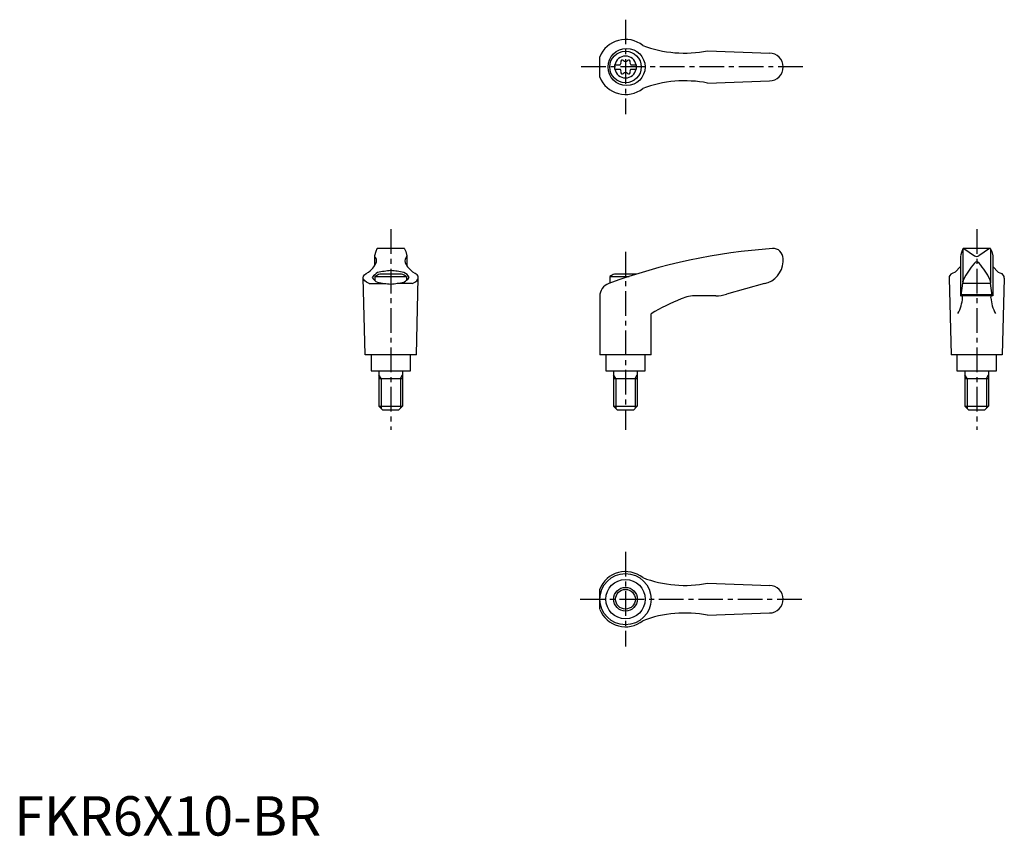
# Model space of a CAD drawing. Extents: x 1 to 251, y 0 to 207.
import ezdxf

# ---------------------------------------------------------------- set-up
doc = ezdxf.new("R2010")
doc.units = 0
doc.header["$LTSCALE"] = 5
doc.header["$MEASUREMENT"] = 0
doc.linetypes.add('CENTER', pattern=[2, 1.25, -0.25, 0.25, -0.25])
doc.layers.get('0').update_dxf_attribs({"linetype": 'CONTINUOUS'})
doc.layers.add('1', color=1, linetype='CENTER')
doc.layers.add('3', color=3, linetype='CONTINUOUS')
doc.styles.add('Standard1', font='ARIAL.TTF')

msp = doc.modelspace()

# ---------------------------------------------------------------- linework, layer by layer
for p, q in [((148.59, 192.47), (148.59, 197.62)), ((175.89, 199.12), (191.73, 198.54)), ((152.35, 195.57), (153.71, 195.57)), ((152.35, 195.57), (152.35, 194.52)), ((156.49, 195.57), (157.85, 195.57)), ((157.85, 195.57), (157.85, 194.52)), ((152.35, 194.52), (153.71, 194.52)), ((156.49, 194.52), (157.85, 194.52)), ((175.89, 190.96), (191.6, 191.54)), ((91.74, 148.22), (91.45, 147.08)), ((92, 148.86), (91.74, 148.22)), ((98.87, 148.98), (92.18, 148.98)), ((99.06, 148.86), (99.32, 148.22)), ((99.32, 148.22), (99.61, 147.08)), ((240.43, 148.22), (240.15, 147.08)), ((240.69, 148.86), (240.43, 148.22)), ((240.72, 148.79), (240.72, 140.52)), ((247.57, 148.98), (240.86, 148.98)), ((240.99, 148.95), (243.65, 147.14)), ((247.46, 148.95), (244.8, 147.14)), ((247.72, 148.79), (247.72, 140.52)), ((247.75, 148.86), (248.02, 148.22)), ((248.02, 148.22), (248.3, 147.08)), ((91.44, 147.04), (91.44, 144.57)), ((99.61, 147.04), (99.61, 144.57)), ((195.09, 145.6), (195.09, 146.48)), ((240.14, 147.07), (240.14, 136.98)), ((248.31, 147.07), (248.31, 136.98)), ((98.28, 142.48), (92.77, 142.48)), ((157.85, 142.48), (152.33, 142.48)), ((238.75, 142.99), (237.96, 142.63)), ((240.14, 144.44), (238.75, 142.99)), ((248.31, 144.44), (249.7, 142.99)), ((249.7, 142.99), (250.49, 142.63)), ((89.03, 121.98), (88.53, 141.58)), ((90.04, 140.1), (93.76, 140.1)), ((91.53, 141.9), (91.53, 140.77)), ((91.53, 141.9), (99.53, 141.9)), ((101.01, 140.1), (97.29, 140.1)), ((99.53, 141.9), (99.53, 140.77)), ((102.03, 121.98), (102.53, 141.58)), ((151.09, 141.9), (156.06, 141.9)), ((151.09, 141.9), (151.09, 140.18)), ((190.4, 140.09), (180.73, 137.36)), ((237.22, 141.49), (237.72, 121.98)), ((240.28, 137.02), (240.69, 140.16)), ((240.72, 140.45), (240.69, 140.16)), ((240.69, 140.16), (247.76, 140.16)), ((240.72, 140.45), (240.74, 140.7)), ((247.73, 140.45), (247.71, 140.7)), ((247.73, 140.45), (247.76, 140.16)), ((248.17, 137.02), (247.76, 140.16)), ((251.22, 141.49), (250.72, 121.98)), ((148.58, 136.81), (148.58, 121.98)), ((178.01, 136.98), (173.04, 136.98)), ((248.31, 136.98), (240.14, 136.98)), ((240.32, 137.32), (248.13, 137.32)), ((161.58, 121.98), (161.58, 132.44)), ((102.03, 121.98), (89.03, 121.98)), ((90.53, 121.98), (90.53, 117.98)), ((100.53, 117.98), (100.53, 121.98)), ((161.58, 121.98), (148.58, 121.98)), ((150.09, 121.98), (150.09, 117.98)), ((160.09, 117.98), (160.09, 121.98)), ((250.72, 121.98), (237.72, 121.98)), ((239.22, 121.98), (239.22, 117.98)), ((249.22, 117.98), (249.22, 121.98)), ((90.53, 117.98), (100.53, 117.98)), ((92.53, 117.98), (92.53, 108.98)), ((98.53, 117.98), (98.53, 108.98)), ((150.09, 117.98), (160.09, 117.98)), ((152.09, 117.98), (152.09, 108.98)), ((158.09, 117.98), (158.09, 108.98)), ((239.22, 117.98), (249.22, 117.98)), ((241.22, 117.98), (241.22, 108.98)), ((247.22, 117.98), (247.22, 108.98)), ((92.53, 115.98), (98.53, 115.98)), ((152.09, 115.98), (158.09, 115.98)), ((241.22, 115.98), (247.22, 115.98)), ((93.53, 107.98), (92.53, 108.98)), ((92.53, 108.98), (98.53, 108.98)), ((97.53, 107.98), (93.53, 107.98)), ((98.53, 108.98), (97.53, 107.98)), ((152.09, 108.98), (158.09, 108.98)), ((153.09, 107.98), (152.09, 108.98)), ((157.09, 107.98), (153.09, 107.98)), ((158.09, 108.98), (157.09, 107.98)), ((242.22, 107.98), (241.22, 108.98)), ((241.22, 108.98), (247.22, 108.98)), ((246.22, 107.98), (242.22, 107.98)), ((247.22, 108.98), (246.22, 107.98)), ((148.59, 57.42), (148.59, 62.56)), ((175.89, 64.07), (191.73, 63.49)), ((175.89, 55.91), (191.6, 56.49))]:
    msp.add_line(p, q)
msp.add_lwpolyline([(95.53, 139.97, 0.036996), (98.85, 140.47, 0.092715), (100.23, 141.66, 0.217243), (98.85, 142.86, 0.04939), (95.53, 143.36, 0.036996), (92.2, 142.86, 0.092715), (90.82, 141.66, 0.217243), (92.2, 140.47, 0.04939)], format="xyb", close=True)
for centre, radius in [((155.38, 195.04), 4.7), ((155.1, 195.04), 4), ((155.09, 59.99), 6.5), ((155.1, 59.99), 4.99), ((155.1, 59.99), 3)]:
    msp.add_circle(centre, radius)
for centre, radius, start, end in [((155.1, 195.04), 7, 51.4687, 158.4348), ((170.14, 228.56), 30, 249.1552, 281.1603), ((155.1, 195.04), 2.76, 10.9784, 169.0216), ((191.6, 195.04), 3.5, 270, 90), ((155.1, 195.04), 2.76, 175.9774, 184.0226), ((153.27, 196.1), 0.691, 309.6889, 16.6582), ((154.31, 196.41), 0.395, 43.3418, 196.6582), ((155.1, 197.16), 0.691, 223.3418, 316.6582), ((155.89, 196.41), 0.395, 343.3418, 136.6582), ((156.93, 196.1), 0.691, 163.3418, 230.3111), ((155.1, 195.04), 2.76, 355.9774, 4.0226), ((155.1, 195.04), 7, 201.5652, 308.5313), ((155.1, 195.04), 2.76, 190.9784, 349.0216), ((153.27, 193.99), 0.691, 343.3418, 50.3111), ((154.31, 193.67), 0.395, 163.3418, 316.6582), ((155.1, 192.93), 0.691, 43.3418, 136.6582), ((155.89, 193.67), 0.395, 223.3418, 16.6582), ((156.93, 193.99), 0.691, 129.6889, 196.6582), ((170.14, 161.53), 30, 78.8397, 110.8448), ((92.18, 148.78), 0.2, 90, 157.5071), ((98.87, 148.78), 0.2, 22.4929, 90), ((202.66, -0.68), 150, 93.9159, 110.1987), ((192.59, 146.48), 2.5, 0, 93.9159), ((240.88, 148.78), 0.2, 90, 157.5071), ((240.84, 148.58), 0.4, 68.2692, 84.6963), ((247.61, 148.58), 0.4, 95.3037, 111.7308), ((247.57, 148.78), 0.2, 22.4929, 90), ((87.2, 147.24), 5, 324.567, 339.2483), ((91.64, 147.03), 0.2, 165.8981, 224.3775), ((90.43, 145.84), 1.5, 345.4581, 44.3775), ((100.63, 145.84), 1.5, 135.6225, 194.5419), ((103.85, 147.24), 5, 200.7517, 215.433), ((99.41, 147.03), 0.2, 315.6225, 14.1019), ((189.1, 145.95), 6, 282.444, 356.5144), ((258.73, 132.13), 20, 139.0359, 153.46), ((244.22, 147.96), 1, 235.7682, 304.2318), ((229.72, 132.13), 20, 26.54, 40.9641), ((84.33, 150.06), 9, 308.3354, 320.5503), ((95.53, 134.97), 8, 110.1573, 120), ((95.53, 134.97), 8, 60, 69.8427), ((106.73, 150.06), 9, 219.4497, 231.6646), ((155.09, 134.97), 8, 110.1573, 120), ((155.09, 134.97), 8, 69.7285, 69.8427), ((238.47, 141.49), 1.25, 114.3591, 180), ((249.97, 141.49), 1.25, 0, 65.6409), ((152.08, 136.81), 3.5, 110.1987, 180), ((241.74, 140.62), 1, 153.46, 175.3848), ((246.71, 140.62), 1, 4.6152, 26.54), ((191.93, 80.68), 60, 112.195, 120.3836), ((173.04, 126.98), 10, 90, 112.195), ((178.01, 146.98), 10, 270, 285.8), ((230.68, 137.29), 10, 331.2337, 355.3296), ((240.23, 137.03), 0.05, 270, 352.547), ((257.76, 137.29), 10, 184.6704, 208.7663), ((248.22, 137.03), 0.05, 187.453, 270), ((155.1, 59.99), 7, 51.4687, 158.4348), ((170.14, 93.5), 30, 249.1552, 281.1603), ((191.6, 59.99), 3.5, 270, 90), ((155.1, 59.99), 7, 201.5652, 308.5313), ((170.14, 26.48), 30, 78.8397, 110.8448)]:
    msp.add_arc(centre, radius, start, end)
for centre, major_axis, ratio, start_param, end_param in [((244.22, 144.25), (0, 1.35), 0.645456, 5.534253, 7.032118), ((95.53, 141.58), (7, 0), 0.340474, 5.61266, 6.922709), ((240.48, 136.48), (0, 0.502), 0.34346, 4.71281, 6.283185)]:
    msp.add_ellipse(centre, major_axis=major_axis, ratio=ratio, start_param=start_param, end_param=end_param)
at = {"extrusion": (0, 0, -1)}
for centre, major_axis, ratio, start_param, end_param in [((95.53, 141.58), (-7, 0), 0.340474, 5.61266, 6.922709), ((247.97, 136.48), (0, 0.502), 0.34346, 4.71281, 6.283185)]:
    msp.add_ellipse(centre, major_axis=major_axis, ratio=ratio, start_param=start_param, end_param=end_param, dxfattribs=at)
at = {"layer": '1'}
for p, q in [((155.1, 207.04), (155.1, 183.04)), ((200.1, 195.04), (143.59, 195.04)), ((95.53, 153.85), (95.53, 102.98)), ((244.22, 153.85), (244.22, 102.98)), ((155.09, 148.16), (155.09, 102.98)), ((155.1, 71.99), (155.1, 47.99)), ((143.59, 59.99), (200.1, 59.99))]:
    msp.add_line(p, q, dxfattribs=at)
at = {"layer": '3'}
for p, q in [((93.07, 115.98), (92.53, 116.92)), ((93.07, 115.98), (93.07, 108.44)), ((97.99, 115.98), (98.53, 116.92)), ((97.99, 115.98), (97.99, 108.44)), ((152.63, 115.98), (152.09, 116.92)), ((152.63, 115.98), (152.63, 108.44)), ((157.55, 115.98), (158.09, 116.92)), ((157.55, 115.98), (157.55, 108.44)), ((241.77, 115.98), (241.22, 116.92)), ((241.77, 115.98), (241.77, 108.44)), ((246.68, 115.98), (247.22, 116.92)), ((246.68, 115.98), (246.68, 108.44))]:
    msp.add_line(p, q, dxfattribs=at)
msp.add_circle((155.1, 59.99), 2.5, dxfattribs=at)

# ---------------------------------------------------------------- texts
at = {"color": 3, "style": 'Standard1'}
msp.add_text('FKR6X10-BR', height=10, dxfattribs=at).set_placement((0, 0))

doc.saveas('drawing.dxf')
